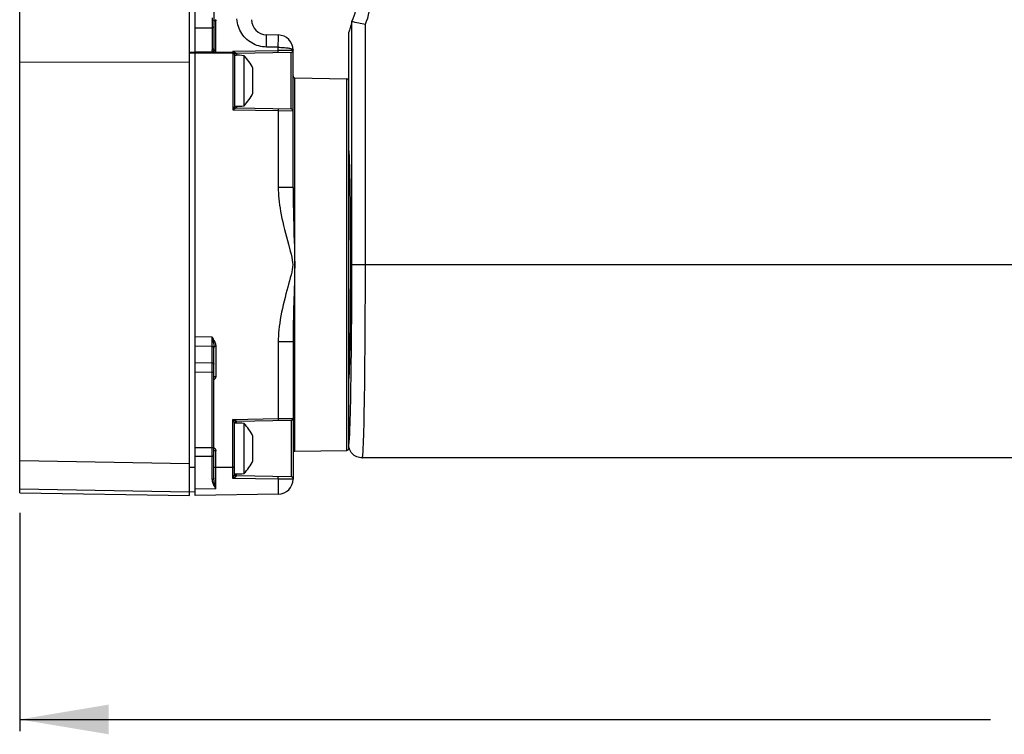
# Model space of a CAD drawing. Units: inches. Extents: x 3.6 to 41.5, y 3.4 to 45.6.
# Drawn here: x 21.8 to 27, y 9.3 to 13.1 of the extents above; entities that cross this region are included whole.
import ezdxf

# ---------------------------------------------------------------- set-up
doc = ezdxf.new("R2010")
doc.units = ezdxf.units.IN
doc.header["$MEASUREMENT"] = 0

msp = doc.modelspace()

# ---------------------------------------------------------------- linework, layer by layer
at = {"color": 7, "linetype": 'Continuous'}
for p, q in [((21.7512, 10.5929), (21.7512, 19.3403)), ((22.6512, 10.5772), (22.6512, 13.7113)), ((22.6812, 10.5772), (22.6812, 13.7272)), ((22.7812, 13.6316), (22.7812, 12.9481)), ((22.7713, 13.1111), (22.7714, 13.0872)), ((22.6812, 13.0575), (22.7713, 13.058)), ((22.7714, 13.0654), (22.7713, 12.9411)), ((22.7731, 13.0582), (22.7713, 13.058)), ((22.7714, 13.0872), (22.7714, 13.0654)), ((22.7747, 13.0585), (22.7731, 13.0582)), ((22.7763, 13.059), (22.7747, 13.0585)), ((22.7777, 13.0597), (22.7763, 13.059)), ((22.7789, 13.0606), (22.7777, 13.0597)), ((22.7799, 13.0616), (22.7789, 13.0606)), ((22.7806, 13.0627), (22.7799, 13.0616)), ((22.781, 13.0638), (22.7806, 13.0627)), ((22.7812, 13.065), (22.781, 13.0638)), ((22.7812, 13.0955), (22.7812, 13.0957)), ((22.7815, 13.0953), (22.7812, 13.0955)), ((22.7819, 13.095), (22.7815, 13.0953)), ((22.7825, 13.0948), (22.7819, 13.095)), ((22.7832, 13.0946), (22.7825, 13.0948)), ((22.784, 13.0944), (22.7832, 13.0946)), ((22.785, 13.0943), (22.784, 13.0944)), ((22.7861, 13.0941), (22.785, 13.0943)), ((22.7872, 13.094), (22.7861, 13.0941)), ((22.7884, 13.094), (22.7872, 13.094)), ((22.7897, 13.0939), (22.7884, 13.094)), ((22.7893, 13.1019), (22.79, 13.1)), ((22.791, 13.0939), (22.7897, 13.0939)), ((22.79, 13.1), (22.7905, 13.098)), ((22.7905, 13.098), (22.7909, 13.096)), ((22.7909, 13.096), (22.791, 13.0939)), ((22.791, 12.9247), (22.791, 13.0939)), ((22.9039, 13.0944), (22.9029, 13.1048)), ((22.9056, 13.0841), (22.9039, 13.0944)), ((22.908, 13.0739), (22.9056, 13.0841)), ((22.911, 13.0639), (22.908, 13.0739)), ((22.9147, 13.0541), (22.911, 13.0639)), ((23.5035, 13.0574), (23.5016, 13.0513)), ((23.5054, 13.0637), (23.5035, 13.0574)), ((23.5072, 13.0703), (23.5054, 13.0637)), ((23.509, 13.0772), (23.5072, 13.0703)), ((23.5108, 13.0842), (23.509, 13.0772)), ((23.5125, 13.0916), (23.5108, 13.0842)), ((23.5126, 13.0916), (23.5125, 13.0916)), ((23.5126, 13.0916), (23.5126, 13.0916)), ((23.5126, 11.77), (23.5126, 13.0916)), ((23.5126, 13.0916), (23.5134, 13.0914)), ((23.5134, 13.0914), (23.5154, 13.091)), ((23.5154, 13.091), (23.5185, 13.0903)), ((23.5185, 13.0903), (23.5281, 13.0881)), ((23.5281, 13.0881), (23.5492, 13.0834)), ((23.5492, 13.0834), (23.5576, 13.0817)), ((23.5576, 13.0817), (23.5754, 13.078)), ((23.5754, 13.078), (23.5846, 13.076)), ((23.5846, 11.7677), (23.5846, 13.076)), ((22.919, 13.0446), (22.9147, 13.0541)), ((22.9239, 13.0354), (22.919, 13.0446)), ((22.9294, 13.0266), (22.9239, 13.0354)), ((22.9354, 13.0181), (22.9294, 13.0266)), ((22.942, 13.0101), (22.9354, 13.0181)), ((22.9491, 13.0025), (22.942, 13.0101)), ((22.9566, 12.9954), (22.9491, 13.0025)), ((23.1226, 13.0194), (23.0598, 13.0205)), ((23.0599, 13.0202), (23.0598, 13.0205)), ((23.06, 13.0192), (23.0599, 13.0202)), ((23.06, 13.0175), (23.06, 13.0192)), ((23.0601, 13.0151), (23.06, 13.0175)), ((23.0601, 13.0122), (23.0601, 13.0151)), ((23.0602, 13.0086), (23.0601, 13.0122)), ((23.0602, 13.0044), (23.0602, 13.0086)), ((23.0602, 12.9997), (23.0602, 13.0044)), ((23.1227, 13.0191), (23.1226, 13.0194)), ((23.1227, 13.0181), (23.1227, 13.0191)), ((23.1228, 13.0164), (23.1227, 13.0181)), ((23.1229, 13.0141), (23.1228, 13.0164)), ((23.1229, 13.0111), (23.1229, 13.0141)), ((23.123, 13.0075), (23.1229, 13.0111)), ((23.123, 13.0034), (23.123, 13.0075)), ((23.123, 12.9987), (23.123, 13.0034)), ((23.4979, 13.0394), (23.4959, 13.0337)), ((23.4959, 12.7794), (23.4959, 13.0337)), ((23.4998, 13.0452), (23.4979, 13.0394)), ((23.5016, 13.0513), (23.4998, 13.0452)), ((22.9646, 12.9888), (22.9566, 12.9954)), ((22.9729, 12.9827), (22.9646, 12.9888)), ((22.9816, 12.9773), (22.9729, 12.9827)), ((22.9907, 12.9723), (22.9816, 12.9773)), ((23, 12.968), (22.9907, 12.9723)), ((23.0096, 12.9643), (23, 12.968)), ((23.0195, 12.9612), (23.0096, 12.9643)), ((23.0294, 12.9587), (23.0195, 12.9612)), ((23.0394, 12.9569), (23.0294, 12.9587)), ((23.0496, 12.9558), (23.0394, 12.9569)), ((23.0598, 12.9553), (23.0496, 12.9558)), ((23.0598, 12.9553), (23.0599, 12.9625)), ((23.1226, 12.9542), (23.0598, 12.9553)), ((23.0599, 12.9625), (23.06, 12.9762)), ((23.06, 12.9762), (23.0601, 12.9888)), ((23.0601, 12.9888), (23.0602, 12.9997)), ((23.1226, 12.9542), (23.1227, 12.9614)), ((23.1226, 12.9376), (23.1226, 12.9542)), ((23.1226, 12.9542), (23.1295, 12.9541)), ((23.1227, 12.9614), (23.1228, 12.9752)), ((23.1228, 12.9752), (23.1229, 12.9878)), ((23.1229, 12.9878), (23.123, 12.9987)), ((23.1295, 12.9541), (23.1363, 12.9539)), ((23.1363, 12.9539), (23.143, 12.9536)), ((23.143, 12.9536), (23.1496, 12.9532)), ((23.1496, 12.9532), (23.156, 12.9527)), ((23.156, 12.9527), (23.1621, 12.9521)), ((23.1621, 12.9521), (23.1678, 12.9514)), ((23.1678, 12.9514), (23.1733, 12.9506)), ((23.1733, 12.9506), (23.1783, 12.9498)), ((22.6812, 12.9272), (22.6512, 12.9271)), ((22.6812, 12.9235), (22.6512, 12.9235)), ((22.6812, 12.9301), (22.7753, 12.9307)), ((22.6812, 12.9231), (22.8813, 12.9245)), ((22.7713, 12.9411), (22.7726, 12.9412)), ((22.7714, 12.9399), (22.7713, 12.9411)), ((22.7715, 12.9388), (22.7714, 12.9399)), ((22.7717, 12.9376), (22.7715, 12.9388)), ((22.7721, 12.9364), (22.7717, 12.9376)), ((22.7725, 12.9352), (22.7721, 12.9364)), ((22.7731, 12.934), (22.7725, 12.9352)), ((22.7726, 12.9412), (22.7739, 12.9414)), ((22.7737, 12.9329), (22.7731, 12.934)), ((22.7745, 12.9318), (22.7737, 12.9329)), ((22.7739, 12.9414), (22.7751, 12.9417)), ((22.7753, 12.9307), (22.7745, 12.9318)), ((22.7751, 12.9417), (22.7763, 12.9421)), ((22.7753, 12.9307), (22.7764, 12.9313)), ((22.7758, 12.9305), (22.7753, 12.9307)), ((22.7762, 12.9302), (22.7758, 12.9305)), ((22.7767, 12.93), (22.7762, 12.9302)), ((22.7763, 12.9421), (22.7773, 12.9426)), ((22.7764, 12.9313), (22.7776, 12.932)), ((22.7772, 12.9297), (22.7767, 12.93)), ((22.7778, 12.9294), (22.7772, 12.9297)), ((22.7773, 12.9426), (22.7783, 12.9432)), ((22.7776, 12.932), (22.7786, 12.9328)), ((22.7783, 12.9291), (22.7778, 12.9294)), ((22.7783, 12.9432), (22.7791, 12.9439)), ((22.7788, 12.9288), (22.7783, 12.9291)), ((22.7786, 12.9328), (22.7796, 12.9337)), ((22.7794, 12.9286), (22.7788, 12.9288)), ((22.7791, 12.9439), (22.7799, 12.9446)), ((22.78, 12.9283), (22.7794, 12.9286)), ((22.7796, 12.9337), (22.7806, 12.9346)), ((22.7799, 12.9446), (22.7804, 12.9454)), ((22.7805, 12.928), (22.78, 12.9283)), ((22.7804, 12.9454), (22.7808, 12.9463)), ((22.7811, 12.9277), (22.7805, 12.928)), ((22.7806, 12.9346), (22.7814, 12.9357)), ((22.7808, 12.9463), (22.7811, 12.9472)), ((22.7811, 12.9472), (22.7812, 12.9481)), ((22.7817, 12.9275), (22.7811, 12.9277)), ((22.7812, 12.9481), (22.7812, 12.9471)), ((22.7812, 12.9471), (22.7813, 12.946)), ((22.7813, 12.946), (22.7814, 12.945)), ((22.7814, 12.945), (22.7815, 12.9439)), ((22.7814, 12.9357), (22.7821, 12.9367)), ((22.7815, 12.9439), (22.7818, 12.9428)), ((22.7823, 12.9272), (22.7817, 12.9275)), ((22.7818, 12.9428), (22.782, 12.9418)), ((22.782, 12.9418), (22.7824, 12.9408)), ((22.7821, 12.9367), (22.7827, 12.9378)), ((22.7828, 12.927), (22.7823, 12.9272)), ((22.7824, 12.9408), (22.7827, 12.9398)), ((22.7827, 12.9398), (22.7832, 12.9388)), ((22.7827, 12.9378), (22.7832, 12.9388)), ((22.7834, 12.9267), (22.7828, 12.927)), ((22.7832, 12.9388), (22.7834, 12.9384)), ((22.7834, 12.9384), (22.7836, 12.9379)), ((22.7839, 12.9265), (22.7834, 12.9267)), ((22.7836, 12.9379), (22.7839, 12.9374)), ((22.7839, 12.9374), (22.7844, 12.9364)), ((22.7845, 12.9263), (22.7839, 12.9265)), ((22.7844, 12.9364), (22.7846, 12.9359)), ((22.785, 12.9261), (22.7845, 12.9263)), ((22.7846, 12.9359), (22.7852, 12.9348)), ((22.7855, 12.9259), (22.785, 12.9261)), ((22.7852, 12.9348), (22.7855, 12.9343)), ((22.7855, 12.9343), (22.7858, 12.9338)), ((22.7861, 12.9257), (22.7855, 12.9259)), ((22.7858, 12.9338), (22.786, 12.9333)), ((22.786, 12.9333), (22.7863, 12.9328)), ((22.7866, 12.9255), (22.7861, 12.9257)), ((22.7863, 12.9328), (22.7866, 12.9323)), ((22.7866, 12.9323), (22.7869, 12.9318)), ((22.7871, 12.9254), (22.7866, 12.9255)), ((22.7869, 12.9318), (22.7872, 12.9313)), ((22.7876, 12.9252), (22.7871, 12.9254)), ((22.7872, 12.9313), (22.7875, 12.9309)), ((22.7875, 12.9309), (22.7877, 12.9305)), ((22.788, 12.9251), (22.7876, 12.9252)), ((22.7877, 12.9305), (22.788, 12.9301)), ((22.788, 12.9301), (22.7883, 12.9297)), ((22.7885, 12.925), (22.788, 12.9251)), ((22.7883, 12.9297), (22.7885, 12.9293)), ((22.7885, 12.9293), (22.7888, 12.929)), ((22.789, 12.9249), (22.7885, 12.925)), ((22.7888, 12.929), (22.789, 12.9287)), ((22.789, 12.9287), (22.7893, 12.9284)), ((22.7895, 12.9248), (22.789, 12.9249)), ((22.7893, 12.9284), (22.7895, 12.9282)), ((22.7895, 12.9282), (22.7898, 12.928)), ((22.79, 12.9248), (22.7895, 12.9248)), ((22.7898, 12.928), (22.79, 12.9278)), ((22.79, 12.9278), (22.7903, 12.9277)), ((22.7905, 12.9248), (22.79, 12.9248)), ((22.7903, 12.9277), (22.7905, 12.9276)), ((22.7905, 12.9276), (22.7907, 12.9275)), ((22.791, 12.9247), (22.7905, 12.9248)), ((22.7907, 12.9275), (22.791, 12.9275)), ((22.8813, 12.9275), (22.791, 12.9275)), ((22.8822, 12.9251), (22.791, 12.9247)), ((22.8813, 12.9334), (23.1226, 12.9376)), ((22.8813, 12.9334), (22.8824, 12.9329)), ((22.8813, 12.9334), (22.8824, 12.9314)), ((22.8813, 12.9334), (22.8813, 12.9251)), ((22.8819, 12.9275), (22.8813, 12.9275)), ((22.8813, 12.9251), (22.8813, 12.9245)), ((22.8813, 12.9245), (22.8861, 12.9245)), ((22.8813, 12.9245), (22.8813, 12.6227)), ((22.8824, 12.9275), (22.8819, 12.9275)), ((22.8838, 12.9251), (22.8822, 12.9251)), ((22.8824, 12.9329), (22.8839, 12.9322)), ((22.8824, 12.9314), (22.8834, 12.9294)), ((22.8829, 12.9275), (22.8824, 12.9275)), ((22.8834, 12.9275), (22.8829, 12.9275)), ((22.8834, 12.9294), (22.8841, 12.9279)), ((22.8839, 12.9275), (22.8834, 12.9275)), ((22.8846, 12.9251), (22.8838, 12.9251)), ((22.8839, 12.9322), (22.8854, 12.9314)), ((22.8844, 12.9274), (22.8839, 12.9275)), ((22.8841, 12.9279), (22.8844, 12.9274)), ((22.8844, 12.9274), (22.8847, 12.9278)), ((22.8844, 12.9274), (22.8847, 12.9271)), ((22.8853, 12.9252), (22.8846, 12.9251)), ((22.8847, 12.9278), (22.885, 12.9281)), ((22.8847, 12.9271), (22.885, 12.9267)), ((22.885, 12.9281), (22.8853, 12.9284)), ((22.885, 12.9267), (22.8853, 12.9263)), ((22.8853, 12.9284), (22.8857, 12.9288)), ((22.8853, 12.9263), (22.8856, 12.926)), ((22.8861, 12.9252), (22.8853, 12.9252)), ((22.8854, 12.9314), (22.8864, 12.9309)), ((22.8856, 12.926), (22.8858, 12.9256)), ((22.8857, 12.9288), (22.886, 12.9291)), ((22.8858, 12.9256), (22.8861, 12.9252)), ((22.886, 12.9291), (22.8863, 12.9294)), ((22.8861, 12.9252), (22.8865, 12.9255)), ((22.8861, 12.9252), (22.8861, 12.9245)), ((22.8861, 12.9245), (22.8866, 12.9249)), ((22.8861, 12.9245), (22.8863, 12.924)), ((22.8863, 12.9294), (22.8867, 12.9298)), ((22.8863, 12.924), (22.8865, 12.9234)), ((22.8864, 12.9309), (22.8874, 12.9304)), ((22.8865, 12.9255), (22.887, 12.9259)), ((22.8865, 12.9234), (22.8867, 12.9229)), ((22.8866, 12.9249), (22.8871, 12.9254)), ((22.8867, 12.9298), (22.887, 12.9301)), ((22.8867, 12.9229), (22.8869, 12.9223)), ((22.8869, 12.9223), (22.8872, 12.9218)), ((22.887, 12.9301), (22.8874, 12.9304)), ((22.887, 12.9259), (22.8875, 12.9263)), ((22.8871, 12.9254), (22.8876, 12.9258)), ((22.8872, 12.9218), (22.8874, 12.9212)), ((22.8874, 12.9304), (22.888, 12.9301)), ((22.8874, 12.9212), (22.8876, 12.9206)), ((22.8875, 12.9263), (22.888, 12.9266)), ((22.8876, 12.9258), (22.8881, 12.9262)), ((22.8876, 12.9206), (22.8881, 12.9194)), ((22.888, 12.9301), (22.8886, 12.9297)), ((22.888, 12.9266), (22.8885, 12.9269)), ((22.8881, 12.9262), (22.8886, 12.9266)), ((22.8881, 12.9194), (22.8901, 12.9148)), ((22.8885, 12.9269), (22.8891, 12.9273)), ((22.8886, 12.9297), (22.8892, 12.9293)), ((22.8886, 12.9266), (22.8891, 12.927)), ((22.8891, 12.9273), (22.8897, 12.9276)), ((22.8891, 12.927), (22.8898, 12.9274)), ((22.8892, 12.9293), (22.8898, 12.9289)), ((22.8897, 12.9276), (22.8904, 12.928)), ((22.8898, 12.9289), (22.8903, 12.9285)), ((22.8898, 12.9274), (22.8904, 12.9279)), ((22.8901, 12.9148), (22.8904, 12.9141)), ((22.8903, 12.9285), (22.8908, 12.9281)), ((22.8904, 12.928), (22.8911, 12.9284)), ((22.8904, 12.9279), (22.8911, 12.9284)), ((22.8904, 12.9141), (22.8906, 12.9136)), ((22.8906, 12.9136), (22.8907, 12.9134)), ((22.8907, 12.9134), (22.8908, 12.9132)), ((22.8908, 12.9281), (22.8912, 12.9278)), ((22.8908, 12.9132), (22.8908, 12.913)), ((22.8908, 12.913), (22.8909, 12.9128)), ((22.8909, 12.9128), (22.891, 12.9127)), ((22.891, 12.9127), (22.891, 12.9125)), ((22.891, 12.9125), (22.8911, 12.9124)), ((22.8911, 12.9124), (22.8911, 12.9123)), ((22.8911, 12.9123), (22.8911, 12.9122)), ((22.8911, 12.9122), (22.8911, 12.9121)), ((22.8911, 12.9121), (22.8912, 12.9121)), ((22.8912, 12.9278), (22.8916, 12.9276)), ((22.8912, 12.912), (22.8913, 12.9137)), ((22.8912, 12.9121), (22.8912, 12.912)), ((22.8912, 12.912), (22.8912, 12.6424)), ((22.8912, 12.912), (22.8912, 12.912)), ((22.8913, 12.9137), (22.8918, 12.9153)), ((22.8916, 12.9276), (22.892, 12.9273)), ((22.8918, 12.9153), (22.8925, 12.9169)), ((22.892, 12.9273), (22.8924, 12.9271)), ((22.8924, 12.9271), (22.8929, 12.9268)), ((22.8925, 12.9169), (22.8935, 12.9183)), ((22.8929, 12.9268), (22.8933, 12.9265)), ((22.8933, 12.9265), (22.8938, 12.9262)), ((22.8935, 12.9183), (22.8947, 12.9195)), ((22.8938, 12.9262), (22.8943, 12.9259)), ((22.8943, 12.9259), (22.8953, 12.9253)), ((22.8947, 12.9195), (22.8961, 12.9205)), ((22.8953, 12.9253), (22.8958, 12.9251)), ((22.8958, 12.9251), (22.8988, 12.9233)), ((22.8961, 12.9205), (22.8976, 12.9213)), ((22.8976, 12.9213), (22.8993, 12.9218)), ((22.8988, 12.9233), (22.8993, 12.923)), ((22.8993, 12.923), (22.8996, 12.9229)), ((22.8993, 12.9218), (22.901, 12.9219)), ((22.8996, 12.9229), (22.9, 12.9226)), ((22.9, 12.9226), (22.9001, 12.9225)), ((22.9001, 12.9225), (22.9003, 12.9224)), ((22.9003, 12.9224), (22.9004, 12.9224)), ((22.9004, 12.9224), (22.9005, 12.9223)), ((22.9005, 12.9223), (22.9006, 12.9222)), ((22.9006, 12.9222), (22.9007, 12.9222)), ((22.9007, 12.9222), (22.9008, 12.9221)), ((22.9008, 12.9221), (22.9009, 12.9221)), ((22.9009, 12.9221), (22.9009, 12.922)), ((22.9009, 12.922), (22.9009, 12.922)), ((22.9009, 12.922), (22.901, 12.922)), ((23.1913, 12.927), (22.901, 12.9219)), ((22.901, 12.922), (22.901, 12.9219)), ((22.901, 12.9219), (22.901, 12.9219)), ((22.901, 12.9219), (22.901, 12.9112)), ((22.9412, 12.6446), (22.9412, 12.9097)), ((23.1342, 12.9378), (23.1226, 12.9376)), ((23.1226, 12.9319), (23.1226, 12.9376)), ((23.1226, 12.9299), (23.1226, 12.9319)), ((23.1226, 12.929), (23.1226, 12.9299)), ((23.1226, 12.9281), (23.1226, 12.929)), ((23.1226, 12.9274), (23.1226, 12.9281)), ((23.1226, 12.9269), (23.1226, 12.9274)), ((23.1226, 12.9264), (23.1226, 12.9269)), ((23.1226, 12.9261), (23.1226, 12.9264)), ((23.1226, 12.9259), (23.1226, 12.9261)), ((23.1227, 12.9258), (23.1226, 12.9259)), ((23.1456, 12.9379), (23.1342, 12.9378)), ((23.1512, 12.9379), (23.1456, 12.9379)), ((23.1617, 12.938), (23.1512, 12.9379)), ((23.1667, 12.938), (23.1617, 12.938)), ((23.1759, 12.9379), (23.1667, 12.938)), ((23.1801, 12.9379), (23.1759, 12.9379)), ((23.1783, 12.9498), (23.1829, 12.9488)), ((23.1839, 12.9379), (23.1801, 12.9379)), ((23.1829, 12.9488), (23.1871, 12.9478)), ((23.1874, 12.9378), (23.1839, 12.9379)), ((23.1871, 12.9478), (23.1908, 12.9467)), ((23.1906, 12.9377), (23.1874, 12.9378)), ((23.1933, 12.9377), (23.1906, 12.9377)), ((23.1908, 12.9467), (23.1939, 12.9456)), ((23.1913, 12.6273), (23.1913, 12.927)), ((23.1957, 12.9376), (23.1933, 12.9377)), ((23.1939, 12.9456), (23.1965, 12.9444)), ((23.1976, 12.9375), (23.1957, 12.9376)), ((23.1965, 12.9444), (23.1985, 12.9432)), ((23.1992, 12.9374), (23.1976, 12.9375)), ((23.1985, 12.9432), (23.2, 12.942)), ((23.2003, 12.9372), (23.1992, 12.9374)), ((23.2, 12.942), (23.2009, 12.9407)), ((23.2009, 12.9371), (23.2003, 12.9372)), ((23.2009, 12.9407), (23.2012, 12.9395)), ((23.2012, 12.937), (23.2009, 12.9371)), ((23.2012, 12.2116), (23.2012, 12.9395)), ((21.7512, 12.8758), (22.6512, 12.8772)), ((22.9882, 12.7112), (22.9882, 12.8432)), ((23.211, 12.7921), (23.4863, 12.7873)), ((23.211, 10.8122), (23.211, 12.7921)), ((23.4863, 10.817), (23.4863, 12.7873)), ((23.4962, 10.827), (23.4962, 12.7773)), ((22.8884, 12.6367), (22.8851, 12.6301)), ((22.8898, 12.6396), (22.8884, 12.6367)), ((22.8905, 12.6409), (22.8898, 12.6396)), ((22.8908, 12.6415), (22.8905, 12.6409)), ((22.8909, 12.6418), (22.8908, 12.6415)), ((22.891, 12.642), (22.8909, 12.6418)), ((22.8911, 12.6421), (22.891, 12.642)), ((22.8912, 12.6424), (22.8911, 12.6423)), ((22.8911, 12.6423), (22.8911, 12.6423)), ((22.8911, 12.6423), (22.8911, 12.6421)), ((22.8912, 12.6424), (22.8912, 12.6424)), ((22.901, 12.6431), (22.901, 12.6324)), ((22.8851, 12.6301), (22.8813, 12.6227)), ((22.8865, 12.6253), (22.8813, 12.6227)), ((22.8813, 12.6227), (23.1226, 12.6185)), ((22.898, 12.6309), (22.8865, 12.6253)), ((22.9002, 12.632), (22.898, 12.6309)), ((22.9006, 12.6322), (22.9002, 12.632)), ((22.9008, 12.6323), (22.9006, 12.6322)), ((22.9009, 12.6323), (22.9008, 12.6323)), ((22.901, 12.6324), (22.9009, 12.6324)), ((22.9009, 12.6324), (22.9009, 12.6323)), ((22.901, 12.6324), (23.1913, 12.6273)), ((22.901, 12.6324), (22.901, 12.6324)), ((22.901, 12.6324), (22.901, 12.6324)), ((23.1226, 12.6285), (23.1226, 12.6284)), ((23.1226, 12.6284), (23.1226, 12.6279)), ((23.1226, 12.6279), (23.1226, 12.6272)), ((23.1226, 12.6272), (23.1226, 12.6262)), ((23.1226, 12.6262), (23.1226, 12.625)), ((23.1226, 12.625), (23.1226, 12.6219)), ((23.1226, 12.6219), (23.1226, 12.6185)), ((23.1226, 12.6185), (23.2012, 12.6173)), ((23.1226, 12.6185), (23.1226, 12.2116)), ((23.4967, 12.4156), (23.4962, 12.4167)), ((23.4974, 12.4111), (23.4967, 12.4156)), ((23.4981, 12.4037), (23.4974, 12.4111)), ((23.4989, 12.3933), (23.4981, 12.4037)), ((23.4996, 12.38), (23.4989, 12.3933)), ((23.5003, 12.3639), (23.4996, 12.38)), ((23.501, 12.3451), (23.5003, 12.3639)), ((23.5016, 12.3236), (23.501, 12.3451)), ((23.5022, 12.2997), (23.5016, 12.3236)), ((23.5028, 12.2733), (23.5022, 12.2997)), ((23.5034, 12.2421), (23.5028, 12.2733)), ((23.5039, 12.2136), (23.5034, 12.2421)), ((23.2012, 12.2116), (23.1226, 12.2116)), ((23.1226, 12.2116), (23.1228, 12.197)), ((23.1228, 12.197), (23.1233, 12.182)), ((23.1233, 12.182), (23.1243, 12.1665)), ((23.2012, 12.2116), (23.2012, 12.1991)), ((23.2012, 12.1991), (23.2013, 12.186)), ((23.2013, 12.186), (23.2014, 12.1723)), ((23.2014, 12.1723), (23.2015, 12.1581)), ((23.5044, 12.1808), (23.5039, 12.2136)), ((23.5048, 12.146), (23.5044, 12.1808)), ((23.1243, 12.1665), (23.1257, 12.1507)), ((23.1257, 12.1507), (23.1274, 12.1345)), ((23.1274, 12.1345), (23.1295, 12.1178)), ((23.1295, 12.1178), (23.132, 12.1008)), ((23.2015, 12.1581), (23.2017, 12.1433)), ((23.2017, 12.1433), (23.2019, 12.1279)), ((23.2019, 12.1279), (23.2022, 12.1119)), ((23.5052, 12.1097), (23.5048, 12.146)), ((23.132, 12.1008), (23.1349, 12.0833)), ((23.1349, 12.0833), (23.1382, 12.0654)), ((23.1382, 12.0654), (23.1419, 12.0469)), ((23.2022, 12.1119), (23.2025, 12.0953)), ((23.2025, 12.0953), (23.2029, 12.0779)), ((23.2029, 12.0779), (23.2033, 12.0598)), ((23.5056, 12.0719), (23.5052, 12.1097)), ((23.5059, 12.0325), (23.5056, 12.0719)), ((23.1419, 12.0469), (23.146, 12.028)), ((23.146, 12.028), (23.1504, 12.0088)), ((23.2033, 12.0598), (23.2038, 12.0409)), ((23.2038, 12.0409), (23.2043, 12.0215)), ((23.2043, 12.0215), (23.2048, 12.0014)), ((23.5061, 11.9923), (23.5059, 12.0325)), ((23.1504, 12.0088), (23.1551, 11.9891)), ((23.1551, 11.9891), (23.1602, 11.969)), ((23.1602, 11.969), (23.1654, 11.9492)), ((23.2048, 12.0014), (23.2053, 11.9807)), ((23.2053, 11.9807), (23.2059, 11.9601)), ((23.2059, 11.9601), (23.2077, 11.8989)), ((23.5063, 11.9511), (23.5061, 11.9923)), ((23.1654, 11.9492), (23.1706, 11.9296)), ((23.1706, 11.9296), (23.176, 11.9103)), ((23.176, 11.9103), (23.1859, 11.8737)), ((23.5065, 11.909), (23.5063, 11.9511)), ((23.5066, 11.8666), (23.5065, 11.909)), ((23.1859, 11.8737), (23.1905, 11.8566)), ((23.1905, 11.8566), (23.1942, 11.8408)), ((23.2077, 11.8989), (23.2082, 11.8797)), ((23.2082, 11.8797), (23.2087, 11.8612)), ((23.2087, 11.8612), (23.2091, 11.8441)), ((23.5066, 11.8239), (23.5066, 11.8666)), ((23.1942, 11.8408), (23.1968, 11.8265)), ((23.1968, 11.8265), (23.1984, 11.8137)), ((23.1992, 11.8021), (23.1982, 11.7894)), ((23.1984, 11.8137), (23.1992, 11.8021)), ((23.2091, 11.8441), (23.2094, 11.8287)), ((23.2094, 11.8287), (23.2096, 11.8147)), ((23.2096, 11.8147), (23.2097, 11.8021)), ((23.2097, 11.8021), (23.2096, 11.7883)), ((23.5066, 11.7809), (23.5066, 11.8239)), ((23.5126, 11.8022), (32.3647, 11.8022)), ((23.1938, 11.7619), (23.1904, 11.7472)), ((23.1964, 11.776), (23.1938, 11.7619)), ((23.1982, 11.7894), (23.1964, 11.776)), ((23.2091, 11.7585), (23.2087, 11.7425)), ((23.2094, 11.7737), (23.2091, 11.7585)), ((23.2096, 11.7883), (23.2094, 11.7737)), ((23.5066, 11.7381), (23.5066, 11.7809)), ((23.5125, 11.7363), (23.5126, 11.77)), ((23.5845, 11.7315), (23.5846, 11.7677)), ((23.1774, 11.6992), (23.1726, 11.6821)), ((23.1819, 11.7158), (23.1774, 11.6992)), ((23.1863, 11.7318), (23.1819, 11.7158)), ((23.1904, 11.7472), (23.1863, 11.7318)), ((23.2082, 11.7258), (23.2062, 11.6541)), ((23.2087, 11.7425), (23.2082, 11.7258)), ((23.5065, 11.6957), (23.5066, 11.7381)), ((23.5124, 11.6646), (23.5125, 11.7012)), ((23.5125, 11.7012), (23.5125, 11.7363)), ((23.5845, 11.6938), (23.5845, 11.7315)), ((23.163, 11.6463), (23.1582, 11.6276)), ((23.1679, 11.6644), (23.163, 11.6463)), ((23.1726, 11.6821), (23.1679, 11.6644)), ((23.2062, 11.6541), (23.2051, 11.6156)), ((23.5061, 11.6124), (23.5063, 11.6536)), ((23.5063, 11.6536), (23.5065, 11.6957)), ((23.5123, 11.6266), (23.5124, 11.6646)), ((23.5843, 11.6136), (23.5844, 11.6544)), ((23.5844, 11.6544), (23.5845, 11.6938)), ((23.1535, 11.6086), (23.1489, 11.5892)), ((23.1582, 11.6276), (23.1535, 11.6086)), ((23.2046, 11.5961), (23.2041, 11.5763)), ((23.2051, 11.6156), (23.2046, 11.5961)), ((23.5059, 11.5722), (23.5061, 11.6124)), ((23.5122, 11.5873), (23.5123, 11.6266)), ((23.5841, 11.5714), (23.5843, 11.6136)), ((23.1403, 11.5497), (23.1366, 11.5301)), ((23.1444, 11.5694), (23.1403, 11.5497)), ((23.1489, 11.5892), (23.1444, 11.5694)), ((23.2036, 11.5564), (23.2031, 11.5369)), ((23.2041, 11.5763), (23.2036, 11.5564)), ((23.5056, 11.5329), (23.5059, 11.5722)), ((23.5118, 11.5052), (23.512, 11.5469)), ((23.512, 11.5469), (23.5122, 11.5873)), ((23.584, 11.5279), (23.5841, 11.5714)), ((23.1303, 11.4918), (23.1279, 11.4738)), ((23.1332, 11.5106), (23.1303, 11.4918)), ((23.1366, 11.5301), (23.1332, 11.5106)), ((23.2023, 11.4991), (23.202, 11.4813)), ((23.2027, 11.5178), (23.2023, 11.4991)), ((23.2031, 11.5369), (23.2027, 11.5178)), ((23.5048, 11.4587), (23.5052, 11.495)), ((23.5052, 11.495), (23.5056, 11.5329)), ((23.5115, 11.4628), (23.5118, 11.5052)), ((23.5837, 11.4833), (23.584, 11.5279)), ((23.1245, 11.4398), (23.1234, 11.4235)), ((23.1259, 11.4565), (23.1245, 11.4398)), ((23.1279, 11.4738), (23.1259, 11.4565)), ((23.2015, 11.4488), (23.2014, 11.4337)), ((23.2018, 11.4646), (23.2015, 11.4488)), ((23.202, 11.4813), (23.2018, 11.4646)), ((23.5044, 11.4238), (23.5048, 11.4587)), ((23.5112, 11.4195), (23.5115, 11.4628)), ((23.5832, 11.3911), (23.5835, 11.4376)), ((23.5835, 11.4376), (23.5837, 11.4833)), ((22.7713, 11.4176), (22.6812, 11.4184)), ((22.7713, 11.2817), (22.7713, 11.4176)), ((22.7713, 11.4176), (22.7739, 11.4077)), ((22.7713, 11.4176), (22.7731, 11.4148)), ((22.7731, 11.4148), (22.7748, 11.412)), ((22.7739, 11.4077), (22.7755, 11.4015)), ((22.7748, 11.412), (22.7765, 11.4093)), ((22.7755, 11.4015), (22.7763, 11.3985)), ((22.7763, 11.3985), (22.7772, 11.3947)), ((22.7765, 11.4093), (22.7781, 11.4066)), ((22.7772, 11.3947), (22.7776, 11.3929)), ((22.7776, 11.3929), (22.778, 11.3912)), ((22.778, 11.3912), (22.7784, 11.3895)), ((22.7781, 11.4066), (22.7797, 11.4039)), ((22.7784, 11.3895), (22.7787, 11.3878)), ((22.7787, 11.3878), (22.779, 11.3863)), ((22.779, 11.3863), (22.7793, 11.3847)), ((22.7793, 11.3847), (22.7796, 11.3833)), ((22.7797, 11.4039), (22.7812, 11.4012)), ((22.7812, 11.4012), (22.7821, 11.3994)), ((22.7821, 11.3994), (22.783, 11.3977)), ((22.783, 11.3977), (22.7838, 11.3959)), ((22.7838, 11.3959), (22.7846, 11.3942)), ((22.7846, 11.3942), (22.7854, 11.3926)), ((22.7854, 11.3926), (22.7861, 11.3909)), ((22.7861, 11.3909), (22.7867, 11.3893)), ((22.7867, 11.3893), (22.7874, 11.3877)), ((22.7874, 11.3877), (22.7879, 11.3861)), ((22.7879, 11.3861), (22.7884, 11.3845)), ((22.7884, 11.3845), (22.7889, 11.383)), ((23.1228, 11.4078), (23.1226, 11.3927)), ((23.2012, 11.3927), (23.1226, 11.3927)), ((23.1226, 11.3927), (23.1226, 10.9858)), ((23.1234, 11.4235), (23.1228, 11.4078)), ((23.2013, 11.4193), (23.2012, 11.4057)), ((23.2012, 11.4057), (23.2012, 11.3927)), ((23.2012, 11.3927), (23.2012, 10.6648)), ((23.2014, 11.4337), (23.2013, 11.4193)), ((23.5034, 11.3602), (23.5039, 11.391)), ((23.5039, 11.391), (23.5044, 11.4238)), ((23.5108, 11.3755), (23.5112, 11.4195)), ((23.5828, 11.344), (23.5832, 11.3911)), ((22.7713, 11.3684), (22.6812, 11.3692)), ((22.7713, 11.3684), (22.7731, 11.3683)), ((22.7731, 11.3683), (22.7747, 11.3679)), ((22.7747, 11.3679), (22.7763, 11.3673)), ((22.7763, 11.3673), (22.7777, 11.3665)), ((22.7777, 11.3665), (22.7789, 11.3654)), ((22.7789, 11.3654), (22.7799, 11.3643)), ((22.7796, 11.3833), (22.7799, 11.3818)), ((22.7799, 11.3818), (22.7801, 11.3804)), ((22.7799, 11.3643), (22.7806, 11.363)), ((22.7801, 11.3804), (22.7803, 11.3791)), ((22.7803, 11.3791), (22.7805, 11.3778)), ((22.7805, 11.3778), (22.7807, 11.3766)), ((22.7806, 11.363), (22.781, 11.3616)), ((22.7807, 11.3766), (22.7808, 11.3754)), ((22.7808, 11.3754), (22.7809, 11.3742)), ((22.7809, 11.3742), (22.781, 11.3731)), ((22.781, 11.3731), (22.7811, 11.372)), ((22.781, 11.3616), (22.7812, 11.3602)), ((22.7811, 11.372), (22.7811, 11.3709)), ((22.7811, 11.3709), (22.7812, 11.3699)), ((22.7812, 11.3699), (22.7812, 11.3689)), ((22.7812, 11.3689), (22.791, 11.3689)), ((22.7812, 10.6702), (22.7812, 11.3689)), ((22.7889, 11.383), (22.7893, 11.3815)), ((22.7893, 11.3815), (22.7897, 11.38)), ((22.7897, 11.38), (22.79, 11.3785)), ((22.79, 11.3785), (22.7903, 11.377)), ((22.7903, 11.377), (22.7905, 11.3756)), ((22.7905, 11.3756), (22.7907, 11.3742)), ((22.7907, 11.3742), (22.7908, 11.3729)), ((22.7908, 11.3729), (22.7909, 11.3715)), ((22.7909, 11.3715), (22.791, 11.3702)), ((22.791, 11.3702), (22.791, 11.3689)), ((22.791, 11.3689), (22.791, 11.2097)), ((23.5022, 11.3049), (23.5028, 11.3313)), ((23.5028, 11.3313), (23.5034, 11.3602)), ((23.5099, 11.287), (23.5104, 11.3314)), ((23.5104, 11.3314), (23.5108, 11.3755)), ((23.5824, 11.2965), (23.5828, 11.344)), ((22.6812, 11.2825), (22.7713, 11.2817)), ((22.7714, 11.2441), (22.7713, 11.2817)), ((22.7713, 11.2817), (22.7731, 11.2816)), ((22.7731, 11.2816), (22.7747, 11.2812)), ((22.7747, 11.2812), (22.7763, 11.2806)), ((22.7763, 11.2806), (22.7777, 11.2797)), ((22.7777, 11.2797), (22.7789, 11.2787)), ((23.501, 11.2594), (23.5016, 11.281)), ((23.5016, 11.281), (23.5022, 11.3049)), ((23.5094, 11.2425), (23.5099, 11.287)), ((23.5819, 11.2487), (23.5824, 11.2965)), ((22.6812, 11.2334), (22.7713, 11.2326)), ((22.7713, 11.2362), (22.7714, 11.2441)), ((22.7713, 11.2343), (22.7713, 11.2362)), ((22.7713, 11.2326), (22.7713, 11.2343)), ((22.7713, 11.2326), (22.7812, 11.2326)), ((22.7713, 10.8305), (22.7713, 11.2326)), ((22.7789, 11.2787), (22.7799, 11.2776)), ((22.7799, 11.2776), (22.7806, 11.2763)), ((22.7806, 11.2763), (22.781, 11.2749)), ((22.781, 11.2749), (22.7812, 11.2735)), ((23.4996, 11.2245), (23.5003, 11.2406)), ((23.5003, 11.2406), (23.501, 11.2594)), ((23.5088, 11.1992), (23.5094, 11.2425)), ((23.5814, 11.2011), (23.5819, 11.2487)), ((22.7812, 11.2097), (22.791, 11.2097)), ((22.7827, 11.1935), (22.7812, 11.1924)), ((22.7844, 11.1948), (22.7827, 11.1935)), ((22.7859, 11.1963), (22.7844, 11.1948)), ((22.7872, 11.1979), (22.7859, 11.1963)), ((22.7883, 11.1996), (22.7872, 11.1979)), ((22.7893, 11.2015), (22.7883, 11.1996)), ((22.79, 11.2035), (22.7893, 11.2015)), ((22.7905, 11.2055), (22.79, 11.2035)), ((22.7909, 11.2075), (22.7905, 11.2055)), ((22.791, 11.2097), (22.7909, 11.2075)), ((23.4962, 11.1877), (23.4967, 11.1887)), ((23.4967, 11.1887), (23.4974, 11.1933)), ((23.4974, 11.1933), (23.4982, 11.2007)), ((23.4982, 11.2007), (23.4989, 11.2111)), ((23.4989, 11.2111), (23.4996, 11.2245)), ((23.5082, 11.157), (23.5088, 11.1992)), ((23.5808, 11.1545), (23.5814, 11.2011)), ((23.5075, 11.1161), (23.5082, 11.157)), ((23.5802, 11.1089), (23.5808, 11.1545)), ((23.506, 11.0432), (23.5068, 11.078)), ((23.5068, 11.078), (23.5075, 11.1161)), ((23.5795, 11.065), (23.5802, 11.1089)), ((23.5052, 11.0113), (23.506, 11.0432)), ((23.578, 10.9866), (23.5788, 11.0242)), ((23.5788, 11.0242), (23.5795, 11.065)), ((22.8813, 10.9816), (23.1226, 10.9858)), ((22.892, 10.9763), (22.8813, 10.9816)), ((22.8834, 10.9776), (22.8813, 10.9816)), ((22.8813, 10.6688), (22.8813, 10.9816)), ((22.8862, 10.9719), (22.8834, 10.9776)), ((22.8867, 10.971), (22.8862, 10.9719)), ((22.8876, 10.9691), (22.8867, 10.971)), ((22.8881, 10.9681), (22.8876, 10.9691)), ((22.8891, 10.9662), (22.8881, 10.9681)), ((22.8895, 10.9653), (22.8891, 10.9662)), ((22.894, 10.9754), (22.892, 10.9763)), ((22.895, 10.9749), (22.894, 10.9754)), ((22.8969, 10.974), (22.895, 10.9749)), ((22.8978, 10.9735), (22.8969, 10.974)), ((22.8986, 10.9731), (22.8978, 10.9735)), ((22.8993, 10.9728), (22.8986, 10.9731)), ((22.8999, 10.9725), (22.8993, 10.9728)), ((22.9004, 10.9722), (22.8999, 10.9725)), ((22.9007, 10.9721), (22.9004, 10.9722)), ((22.9009, 10.9719), (22.9007, 10.9721)), ((22.901, 10.9719), (22.9009, 10.9719)), ((22.901, 10.9719), (23.1913, 10.977)), ((22.901, 10.9612), (22.901, 10.9719)), ((23.1226, 10.9858), (23.2012, 10.987)), ((23.1226, 10.9858), (23.1226, 10.9824)), ((23.1226, 10.9824), (23.1226, 10.9794)), ((23.1226, 10.9794), (23.1226, 10.9781)), ((23.1226, 10.9781), (23.1226, 10.9771)), ((23.1226, 10.9771), (23.1226, 10.9764)), ((23.1226, 10.9764), (23.1226, 10.9759)), ((23.1226, 10.9759), (23.1226, 10.9758)), ((23.1913, 10.977), (23.1913, 10.6773)), ((23.5037, 10.9575), (23.5044, 10.9827)), ((23.5044, 10.9827), (23.5052, 11.0113)), ((23.5772, 10.9522), (23.578, 10.9866)), ((22.8903, 10.9638), (22.8895, 10.9653)), ((22.8908, 10.9626), (22.8903, 10.9638)), ((22.891, 10.9623), (22.8908, 10.9626)), ((22.8911, 10.962), (22.891, 10.9623)), ((22.8912, 10.9619), (22.8911, 10.962)), ((22.8912, 10.6911), (22.8912, 10.9619)), ((22.9412, 10.6946), (22.9412, 10.9597)), ((23.5013, 10.9003), (23.5021, 10.9165)), ((23.5021, 10.9165), (23.5029, 10.9356)), ((23.5029, 10.9356), (23.5037, 10.9575)), ((23.5757, 10.8944), (23.5765, 10.9215)), ((23.5765, 10.9215), (23.5772, 10.9522)), ((22.9882, 10.7612), (22.9882, 10.8932)), ((23.4984, 10.8599), (23.4991, 10.8666)), ((23.4991, 10.8666), (23.4998, 10.8756)), ((23.4998, 10.8756), (23.5006, 10.8868)), ((23.5006, 10.8868), (23.5013, 10.9003)), ((23.5741, 10.8502), (23.5749, 10.8707)), ((23.5749, 10.8707), (23.5757, 10.8944)), ((22.6812, 10.832), (22.7713, 10.8328)), ((22.7713, 10.8328), (22.7812, 10.8328)), ((22.7713, 10.7898), (22.7713, 10.8305)), ((22.7812, 10.8319), (22.7828, 10.8308)), ((22.791, 10.8147), (22.7812, 10.8147)), ((22.7828, 10.8308), (22.7844, 10.8295)), ((22.7844, 10.8295), (22.7859, 10.828)), ((22.7859, 10.828), (22.7872, 10.8264)), ((22.7872, 10.8264), (22.7883, 10.8247)), ((22.7883, 10.8247), (22.7893, 10.8228)), ((22.7893, 10.8228), (22.79, 10.8208)), ((22.79, 10.8208), (22.7905, 10.8189)), ((22.7905, 10.8189), (22.7909, 10.8168)), ((22.7909, 10.8168), (22.791, 10.8147)), ((22.791, 10.6137), (22.791, 10.8147)), ((23.211, 10.8122), (23.4863, 10.817)), ((23.4962, 10.8492), (23.4965, 10.8494)), ((23.4975, 10.8341), (23.4963, 10.8415)), ((23.4965, 10.8494), (23.4971, 10.8513)), ((23.4971, 10.8513), (23.4978, 10.8549)), ((23.4994, 10.827), (23.4975, 10.8341)), ((23.4978, 10.8549), (23.4984, 10.8599)), ((23.5021, 10.8199), (23.4994, 10.827)), ((23.5056, 10.8132), (23.5021, 10.8199)), ((23.5097, 10.8068), (23.5056, 10.8132)), ((23.5719, 10.8059), (23.5726, 10.818)), ((23.5726, 10.818), (23.5733, 10.8327)), ((23.5733, 10.8327), (23.5741, 10.8502)), ((22.6512, 10.7464), (21.7512, 10.7618)), ((22.6812, 10.7861), (22.7713, 10.7868)), ((22.7713, 10.6625), (22.7713, 10.7898)), ((22.7713, 10.7868), (22.7731, 10.7869)), ((22.7731, 10.7869), (22.7747, 10.7873)), ((22.7747, 10.7873), (22.7763, 10.7879)), ((22.7763, 10.7879), (22.7777, 10.7886)), ((22.7777, 10.7886), (22.7789, 10.7896)), ((22.7789, 10.7896), (22.7799, 10.7907)), ((22.7799, 10.7907), (22.7806, 10.7919)), ((22.7806, 10.7919), (22.781, 10.7931)), ((22.781, 10.7931), (22.7812, 10.7945)), ((23.5144, 10.801), (23.5097, 10.8068)), ((23.5198, 10.7957), (23.5144, 10.801)), ((23.5256, 10.7909), (23.5198, 10.7957)), ((23.5319, 10.7868), (23.5256, 10.7909)), ((23.5387, 10.7834), (23.5319, 10.7868)), ((23.5458, 10.7807), (23.5387, 10.7834)), ((23.5529, 10.7787), (23.5458, 10.7807)), ((23.5603, 10.7776), (23.5529, 10.7787)), ((23.5679, 10.7772), (23.5603, 10.7776)), ((23.5679, 10.7772), (23.5685, 10.7778)), ((32.3192, 10.7772), (23.5679, 10.7772)), ((23.5685, 10.7778), (23.5691, 10.7798)), ((23.5691, 10.7798), (23.5698, 10.7835)), ((23.5698, 10.7835), (23.5704, 10.7889)), ((23.5704, 10.7889), (23.5711, 10.7963)), ((23.5711, 10.7963), (23.5719, 10.8059)), ((22.6812, 10.7272), (22.6512, 10.7272)), ((22.8912, 10.7272), (22.7812, 10.7272)), ((22.7726, 10.6626), (22.7713, 10.6625)), ((22.7713, 10.6625), (22.7714, 10.6605)), ((22.7714, 10.6605), (22.7716, 10.6584)), ((22.7716, 10.6584), (22.7718, 10.6565)), ((22.7718, 10.6565), (22.7722, 10.6545)), ((22.7722, 10.6545), (22.7726, 10.6525)), ((22.7739, 10.6628), (22.7726, 10.6626)), ((22.7726, 10.6525), (22.773, 10.6506)), ((22.7751, 10.6631), (22.7739, 10.6628)), ((22.7763, 10.6636), (22.7751, 10.6631)), ((22.7773, 10.6642), (22.7763, 10.6636)), ((22.7783, 10.6648), (22.7773, 10.6642)), ((22.7791, 10.6656), (22.7783, 10.6648)), ((22.7799, 10.6664), (22.7791, 10.6656)), ((22.7804, 10.6673), (22.7799, 10.6664)), ((22.7808, 10.6682), (22.7804, 10.6673)), ((22.7811, 10.6692), (22.7808, 10.6682)), ((22.7812, 10.6702), (22.7811, 10.6692)), ((22.7812, 10.6678), (22.7812, 10.6702)), ((22.7813, 10.6655), (22.7812, 10.6678)), ((22.7814, 10.6632), (22.7813, 10.6655)), ((22.7816, 10.6609), (22.7814, 10.6632)), ((22.7818, 10.6587), (22.7816, 10.6609)), ((22.782, 10.6564), (22.7818, 10.6587)), ((22.7823, 10.6542), (22.782, 10.6564)), ((22.7826, 10.6521), (22.7823, 10.6542)), ((22.8813, 10.6688), (22.8818, 10.6696)), ((22.8813, 10.6688), (22.8823, 10.6692)), ((23.1226, 10.6641), (22.8813, 10.6688)), ((22.8818, 10.6696), (22.8823, 10.6705)), ((22.8823, 10.6705), (22.8827, 10.6713)), ((22.8823, 10.6692), (22.8832, 10.6697)), ((22.8827, 10.6713), (22.8832, 10.6721)), ((22.8832, 10.6721), (22.8836, 10.6729)), ((22.8832, 10.6697), (22.8841, 10.6701)), ((22.8836, 10.6729), (22.884, 10.6737)), ((22.884, 10.6737), (22.8844, 10.6745)), ((22.8841, 10.6701), (22.885, 10.6706)), ((22.8844, 10.6745), (22.8848, 10.6752)), ((22.8848, 10.6752), (22.8851, 10.6759)), ((22.885, 10.6706), (22.8858, 10.671)), ((22.8851, 10.6759), (22.8855, 10.6767)), ((22.8855, 10.6767), (22.8858, 10.6773)), ((22.8858, 10.6773), (22.8861, 10.678)), ((22.8858, 10.671), (22.8866, 10.6714)), ((22.8861, 10.678), (22.8865, 10.6787)), ((22.8865, 10.6787), (22.8868, 10.6793)), ((22.8866, 10.6714), (22.8874, 10.6718)), ((22.8868, 10.6793), (22.887, 10.6799)), ((22.887, 10.6799), (22.8873, 10.6805)), ((22.8873, 10.6805), (22.8876, 10.6811)), ((22.8874, 10.6718), (22.8881, 10.6723)), ((22.8876, 10.6811), (22.8878, 10.6817)), ((22.8878, 10.6817), (22.8881, 10.6823)), ((22.8881, 10.6823), (22.8883, 10.6828)), ((22.8881, 10.6723), (22.8888, 10.6727)), ((22.8883, 10.6828), (22.8886, 10.6833)), ((22.8886, 10.6833), (22.8888, 10.6838)), ((22.8888, 10.6838), (22.889, 10.6843)), ((22.8888, 10.6727), (22.8895, 10.6731)), ((22.889, 10.6843), (22.8892, 10.6848)), ((22.8892, 10.6848), (22.8894, 10.6853)), ((22.8894, 10.6853), (22.8895, 10.6857)), ((22.8895, 10.6857), (22.8897, 10.6861)), ((22.8895, 10.6731), (22.8902, 10.6734)), ((22.8897, 10.6861), (22.8899, 10.6865)), ((22.8899, 10.6865), (22.89, 10.6869)), ((22.89, 10.6869), (22.8901, 10.6873)), ((22.8901, 10.6873), (22.8903, 10.6876)), ((22.8902, 10.6734), (22.8908, 10.6738)), ((22.8903, 10.6876), (22.8904, 10.688)), ((22.8904, 10.688), (22.8905, 10.6883)), ((22.8905, 10.6883), (22.8906, 10.6886)), ((22.8906, 10.6886), (22.8907, 10.6889)), ((22.8907, 10.6889), (22.8908, 10.6891)), ((22.8908, 10.6894), (22.8909, 10.6896)), ((22.8908, 10.6891), (22.8908, 10.6894)), ((22.8908, 10.6738), (22.8914, 10.6742)), ((22.8909, 10.6896), (22.891, 10.6899)), ((22.891, 10.6901), (22.8911, 10.6904)), ((22.891, 10.6899), (22.891, 10.6901)), ((22.8911, 10.6908), (22.8912, 10.691)), ((22.8911, 10.6906), (22.8911, 10.6908)), ((22.8911, 10.6904), (22.8911, 10.6906)), ((22.8913, 10.6895), (22.8912, 10.6911)), ((22.8912, 10.691), (22.8912, 10.6911)), ((22.8917, 10.688), (22.8913, 10.6895)), ((22.8914, 10.6742), (22.892, 10.6746)), ((22.8925, 10.6865), (22.8917, 10.688)), ((22.892, 10.6746), (22.8926, 10.6749)), ((22.8934, 10.6852), (22.8925, 10.6865)), ((22.8926, 10.6749), (22.8932, 10.6753)), ((22.8932, 10.6753), (22.8937, 10.6756)), ((22.8946, 10.684), (22.8934, 10.6852)), ((22.8937, 10.6756), (22.8942, 10.6759)), ((22.8942, 10.6759), (22.8947, 10.6763)), ((22.896, 10.6831), (22.8946, 10.684)), ((22.8947, 10.6763), (22.8952, 10.6766)), ((22.8952, 10.6766), (22.8956, 10.6769)), ((22.8956, 10.6769), (22.8961, 10.6772)), ((22.8976, 10.6824), (22.896, 10.6831)), ((22.8961, 10.6772), (22.8965, 10.6775)), ((22.8965, 10.6775), (22.8969, 10.6777)), ((22.8969, 10.6777), (22.8972, 10.678)), ((22.8972, 10.678), (22.8976, 10.6783)), ((22.8992, 10.6819), (22.8976, 10.6824)), ((22.8976, 10.6783), (22.8979, 10.6785)), ((22.8979, 10.6785), (22.8982, 10.6788)), ((22.8982, 10.6788), (22.8985, 10.679)), ((22.8985, 10.679), (22.8988, 10.6792)), ((22.8988, 10.6792), (22.8991, 10.6794)), ((22.8991, 10.6794), (22.8993, 10.6796)), ((22.9009, 10.6818), (22.8992, 10.6819)), ((22.8993, 10.6796), (22.8995, 10.6798)), ((22.8995, 10.6798), (22.8997, 10.68)), ((22.8997, 10.68), (22.8999, 10.6802)), ((22.8999, 10.6802), (22.9, 10.6804)), ((22.9, 10.6804), (22.9002, 10.6806)), ((22.9002, 10.6806), (22.9003, 10.6807)), ((22.9003, 10.6807), (22.9005, 10.6809)), ((22.9005, 10.6809), (22.9006, 10.681)), ((22.9006, 10.681), (22.9007, 10.6812)), ((22.9007, 10.6812), (22.9008, 10.6813)), ((22.9008, 10.6815), (22.9009, 10.6816)), ((22.9008, 10.6813), (22.9008, 10.6815)), ((22.9009, 10.6822), (22.901, 10.6823)), ((22.9009, 10.6821), (22.9009, 10.6822)), ((22.9009, 10.682), (22.9009, 10.6821)), ((22.9009, 10.6819), (22.9009, 10.682)), ((22.9009, 10.6818), (22.9009, 10.6819)), ((22.9009, 10.6816), (22.9009, 10.6818)), ((22.901, 10.6824), (22.901, 10.6931)), ((23.1914, 10.6773), (22.901, 10.6824)), ((22.901, 10.6823), (22.901, 10.6824)), ((22.901, 10.6824), (22.901, 10.6824)), ((22.901, 10.6824), (22.901, 10.6824)), ((22.901, 10.6823), (22.901, 10.6823)), ((23.1226, 10.6784), (23.1226, 10.6785)), ((23.1226, 10.678), (23.1226, 10.6784)), ((23.1227, 10.6773), (23.1226, 10.678)), ((23.1226, 10.6673), (23.1227, 10.669)), ((23.1226, 10.6657), (23.1226, 10.6673)), ((23.1226, 10.6641), (23.1226, 10.6657)), ((23.1226, 10.6641), (23.1226, 10.5849)), ((23.136, 10.6639), (23.1226, 10.6641)), ((23.1227, 10.6763), (23.1227, 10.6773)), ((23.1227, 10.6752), (23.1227, 10.6763)), ((23.1227, 10.6738), (23.1227, 10.6752)), ((23.1227, 10.6723), (23.1227, 10.6738)), ((23.1227, 10.6707), (23.1227, 10.6723)), ((23.1227, 10.669), (23.1227, 10.6707)), ((23.1426, 10.6638), (23.136, 10.6639)), ((23.149, 10.6638), (23.1426, 10.6638)), ((23.1553, 10.6638), (23.149, 10.6638)), ((23.1613, 10.6638), (23.1553, 10.6638)), ((23.167, 10.6638), (23.1613, 10.6638)), ((23.1725, 10.6639), (23.167, 10.6638)), ((23.1775, 10.6639), (23.1725, 10.6639)), ((23.1821, 10.664), (23.1775, 10.6639)), ((23.1863, 10.6642), (23.1821, 10.664)), ((23.1898, 10.6644), (23.1863, 10.6642)), ((23.1926, 10.6646), (23.1898, 10.6644)), ((23.195, 10.6648), (23.1926, 10.6646)), ((23.1968, 10.6651), (23.195, 10.6648)), ((23.1981, 10.6654), (23.1968, 10.6651)), ((23.1992, 10.6656), (23.1981, 10.6654)), ((23.1999, 10.6659), (23.1992, 10.6656)), ((23.2004, 10.6662), (23.1999, 10.6659)), ((23.2008, 10.6665), (23.2004, 10.6662)), ((23.201, 10.6667), (23.2008, 10.6665)), ((23.2011, 10.667), (23.201, 10.6667)), ((23.2012, 10.6672), (23.2011, 10.667)), ((23.2012, 10.6673), (23.2012, 10.6672)), ((22.6512, 10.5964), (21.7512, 10.6118)), ((22.791, 10.6137), (22.6812, 10.6122)), ((22.773, 10.6506), (22.7736, 10.6488)), ((22.7736, 10.6488), (22.7742, 10.6469)), ((22.7742, 10.6469), (22.7748, 10.6451)), ((22.7748, 10.6451), (22.7754, 10.6434)), ((22.7754, 10.6434), (22.7761, 10.6417)), ((22.7761, 10.6417), (22.7768, 10.64)), ((22.7768, 10.64), (22.7775, 10.6384)), ((22.7775, 10.6384), (22.7783, 10.6368)), ((22.7783, 10.6368), (22.779, 10.6352)), ((22.779, 10.6352), (22.7797, 10.6338)), ((22.7797, 10.6338), (22.7804, 10.6323)), ((22.7804, 10.6323), (22.7812, 10.6309)), ((22.7826, 10.6282), (22.7812, 10.6309)), ((22.7829, 10.65), (22.7826, 10.6521)), ((22.7842, 10.6254), (22.7826, 10.6282)), ((22.7832, 10.6479), (22.7829, 10.65)), ((22.7836, 10.6458), (22.7832, 10.6479)), ((22.7839, 10.6439), (22.7836, 10.6458)), ((22.7843, 10.6419), (22.7839, 10.6439)), ((22.7858, 10.6226), (22.7842, 10.6254)), ((22.7846, 10.6401), (22.7843, 10.6419)), ((22.785, 10.6382), (22.7846, 10.6401)), ((22.7854, 10.6365), (22.785, 10.6382)), ((22.7857, 10.6348), (22.7854, 10.6365)), ((22.7861, 10.6332), (22.7857, 10.6348)), ((22.7874, 10.6197), (22.7858, 10.6226)), ((22.7868, 10.63), (22.7861, 10.6332)), ((22.7876, 10.6268), (22.7868, 10.63)), ((22.7892, 10.6167), (22.7874, 10.6197)), ((22.7884, 10.6235), (22.7876, 10.6268)), ((22.7892, 10.6203), (22.7884, 10.6235)), ((22.7901, 10.617), (22.7892, 10.6203)), ((22.791, 10.6137), (22.7892, 10.6167)), ((22.791, 10.6137), (22.7901, 10.617)), ((21.7512, 10.5929), (22.6512, 10.5772)), ((22.6812, 10.5962), (22.6512, 10.5967)), ((23.1226, 10.5849), (22.6812, 10.5772)), ((21.7512, 10.4855), (21.7512, 9.3282)), ((21.7512, 9.3907), (26.8989, 9.3907))]:
    msp.add_line(p, q, dxfattribs=at)
for centre, radius, start, end in [((23.2662, 13.2122), 0.2742, 333.9288, 26.0712), ((23.2662, 13.2122), 0.3462, 336.8446, 23.1554), ((23.0612, 13.1005), 0.08, 180.0001, 269), ((23.1212, 12.9395), 0.08, 0, 89), ((22.9012, 12.9119), 0.01, 91, 180), ((22.9162, 12.7832), 0.129, 78.8255, 101.0012), ((22.7219, 12.705), 0.3, 27.4248, 43.0339), ((23.1912, 12.937), 0.01, 271.0087, 0.0002), ((23.2112, 12.8021), 0.01, 180, 269), ((23.4862, 12.7773), 0.01, 11.9589, 89), ((22.7219, 12.8493), 0.3, 316.9661, 332.5752), ((22.9012, 12.6424), 0.01, 180, 269), ((22.9162, 12.7712), 0.129, 258.9948, 281.1745), ((23.1912, 12.6173), 0.01, 0, 89), ((22.9012, 10.9619), 0.01, 91, 180), ((23.1912, 10.987), 0.01, 271, 0), ((22.9162, 10.8332), 0.129, 78.8255, 101.0052), ((22.7219, 10.755), 0.3, 27.4248, 43.0339), ((23.2112, 10.8022), 0.01, 91, 180), ((23.4862, 10.827), 0.01, 271, 0), ((22.7219, 10.8993), 0.3, 316.9661, 332.5752), ((22.9162, 10.8212), 0.129, 258.8255, 281.1745), ((22.9012, 10.6924), 0.01, 180, 269), ((23.1212, 10.6648), 0.08, 271, 0), ((23.1912, 10.6673), 0.01, 0, 89.0011)]:
    msp.add_arc(centre, radius, start, end, dxfattribs=at)
msp.add_solid([(22.2237, 9.3119), (22.2237, 9.4694), (21.7512, 9.3907)])

doc.saveas('drawing.dxf')
